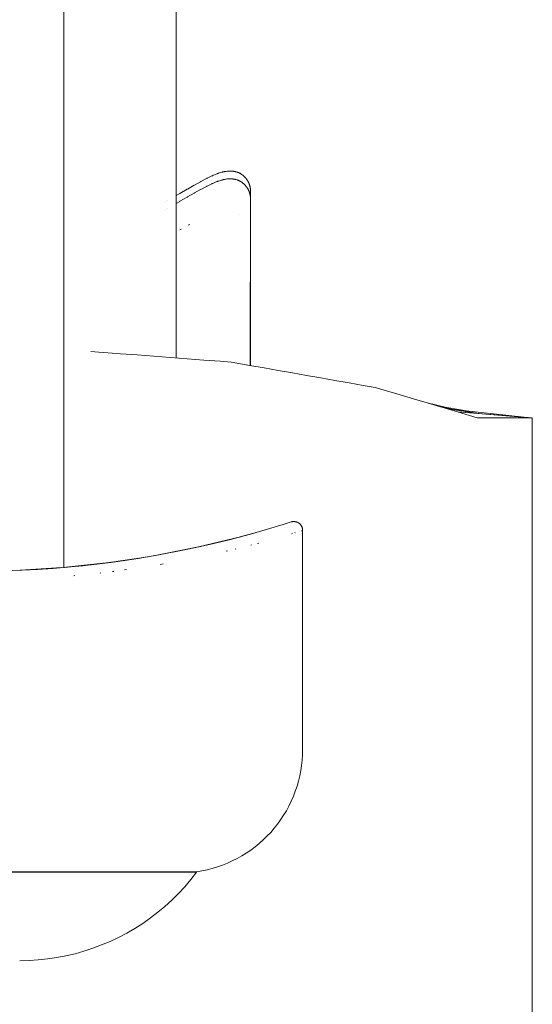
# Model space of a CAD drawing. Units: millimetres. Extents: x -3858 to 3858, y -4402 to 4410.
# Drawn here: x -1481 to -1452, y 1914 to 1970 of the extents above; entities that cross this region are included whole.
import ezdxf

# ---------------------------------------------------------------- set-up
doc = ezdxf.new("R2010")
doc.units = ezdxf.units.MM
for name, color, linetype, lineweight in [('EF-Climber-Component-Barriers', 7, 'Continuous', 5), ('EF-Climber-Component-Flanges', 7, 'Continuous', 5), ('None', 7, 'Continuous', 5), ('Working-None', 7, 'Continuous', 5)]:
    doc.layers.add(name, color=color, linetype=linetype, lineweight=lineweight)

# ---------------------------------------------------------------- blocks, each defined once
blk = doc.blocks.new('Group')
at = {"layer": 'EF-Climber-Component-Barriers', "color": 7, "linetype": 'Continuous', "lineweight": 5, "transparency": 33554687}
for p, q in [((-1433.141, 2021.36), (-1432.674, 2021.324)), ((-1432.674, 2021.324), (-1432.403, 2021.304)), ((-1432.403, 2021.304), (-1431.462, 2021.231)), ((-1431.462, 2021.231), (-1430.519, 2021.159)), ((-1430.519, 2021.159), (-1429.576, 2021.087)), ((-1429.576, 2021.087), (-1428.633, 2021.015)), ((-1428.633, 2021.015), (-1427.692, 2020.943)), ((-1427.692, 2020.943), (-1426.753, 2020.871)), ((-1426.753, 2020.871), (-1425.818, 2020.799)), ((-1425.818, 2020.799), (-1425.204, 2020.752)), ((-1425.204, 2020.752), (-1424.139, 2020.565)), ((-1424.139, 2020.565), (-1423.341, 2020.425)), ((-1423.341, 2020.425), (-1422.541, 2020.284)), ((-1422.541, 2020.284), (-1421.739, 2020.143)), ((-1421.739, 2020.143), (-1420.936, 2020.002)), ((-1420.936, 2020.002), (-1420.134, 2019.861)), ((-1420.134, 2019.861), (-1419.333, 2019.72)), ((-1419.333, 2019.72), (-1418.533, 2019.58)), ((-1418.533, 2019.58), (-1417.737, 2019.44)), ((-1417.737, 2019.44), (-1417.063, 2019.321)), ((-1417.063, 2019.321), (-1416.409, 2019.127)), ((-1416.409, 2019.127), (-1415.838, 2018.958)), ((-1415.838, 2018.958), (-1415.266, 2018.788)), ((-1415.266, 2018.788), (-1414.692, 2018.618)), ((-1414.692, 2018.618), (-1414.117, 2018.447)), ((-1414.117, 2018.447), (-1412.94, 2018.175)), ((-1413.543, 2018.276), (-1414.117, 2018.447)), ((-1414.117, 2018.447), (-1413.543, 2018.276)), ((-1413.543, 2018.276), (-1411.797, 2017.982)), ((-1412.968, 2018.106), (-1413.543, 2018.276)), ((-1412.572, 2018.064), (-1413.543, 2018.276)), ((-1413.543, 2018.276), (-1412.968, 2018.106)), ((-1412.968, 2018.106), (-1412.395, 2017.936)), ((-1411.169, 2017.841), (-1412.968, 2018.106)), ((-1408.636, 2017.646), (-1412.968, 2018.106)), ((-1412.968, 2018.106), (-1412.395, 2017.936)), ((-1412.395, 2017.936), (-1408.299, 2017.61)), ((-1412.395, 2017.936), (-1408.172, 2017.61)), ((-1411.298, 2017.61), (-1412.395, 2017.936)), ((-1412.395, 2017.936), (-1411.298, 2017.61)), ((-1411.298, 2017.61), (-1408.172, 2017.61)), ((-1408.172, 2017.61), (-1408.175, 2015.198)), ((-1408.175, 2015.198), (-1408.171, 1960.345))]:
    blk.add_line(p, q, dxfattribs=at)
at = {"layer": 'EF-Climber-Component-Flanges', "color": 7, "linetype": 'Continuous', "lineweight": 5, "transparency": 33554687}
for p, q in [((-1428.309, 2020.99), (-1428.301, 2061.626)), ((-1428.303, 2052.395), (-1428.302, 2020.99)), ((-1428.308, 2020.99), (-1428.307, 2032.418))]:
    blk.add_line(p, q, dxfattribs=at)
at = {"layer": 'None', "color": 7, "linetype": 'Continuous', "lineweight": 5, "transparency": 33554687}
for p, q in [((-1434.658, 2061.626), (-1434.657, 2009.142)), ((-1425.729, 2031.493), (-1425.713, 2031.498)), ((-1425.713, 2031.498), (-1425.696, 2031.503)), ((-1425.696, 2031.503), (-1425.679, 2031.508)), ((-1425.679, 2031.508), (-1425.661, 2031.512)), ((-1425.661, 2031.512), (-1425.644, 2031.516)), ((-1425.644, 2031.516), (-1425.627, 2031.52)), ((-1425.627, 2031.52), (-1425.61, 2031.523)), ((-1425.61, 2031.523), (-1425.592, 2031.526)), ((-1425.592, 2031.526), (-1425.575, 2031.529)), ((-1425.575, 2031.529), (-1425.486, 2031.542)), ((-1425.422, 2031.553), (-1425.522, 2031.535)), ((-1425.522, 2031.535), (-1425.485, 2031.541)), ((-1425.351, 2031.559), (-1425.422, 2031.553)), ((-1425.333, 2031.56), (-1425.351, 2031.559)), ((-1425.315, 2031.561), (-1425.333, 2031.56)), ((-1425.298, 2031.562), (-1425.315, 2031.561)), ((-1425.28, 2031.562), (-1425.298, 2031.562)), ((-1425.244, 2031.562), (-1425.28, 2031.562)), ((-1425.208, 2031.561), (-1425.244, 2031.562)), ((-1425.148, 2031.556), (-1425.208, 2031.561)), ((-1425.112, 2031.553), (-1425.148, 2031.556)), ((-1425.095, 2031.552), (-1425.112, 2031.553)), ((-1425.077, 2031.549), (-1425.095, 2031.552)), ((-1425.059, 2031.547), (-1425.077, 2031.549)), ((-1425.042, 2031.544), (-1425.059, 2031.547)), ((-1425.024, 2031.541), (-1425.042, 2031.544)), ((-1425.007, 2031.538), (-1425.024, 2031.541)), ((-1424.989, 2031.534), (-1425.007, 2031.538)), ((-1424.972, 2031.53), (-1424.989, 2031.534)), ((-1424.954, 2031.525), (-1424.972, 2031.53)), ((-1424.937, 2031.52), (-1424.954, 2031.525)), ((-1424.92, 2031.515), (-1424.937, 2031.52)), ((-1424.871, 2031.5), (-1424.92, 2031.515)), ((-1424.854, 2031.495), (-1424.871, 2031.5)), ((-1424.837, 2031.489), (-1424.854, 2031.495)), ((-1427.276, 2030.765), (-1426.929, 2030.959)), ((-1426.929, 2030.959), (-1426.915, 2030.966)), ((-1426.915, 2030.966), (-1426.604, 2031.131)), ((-1426.604, 2031.131), (-1426.589, 2031.139)), ((-1426.589, 2031.139), (-1426.575, 2031.146)), ((-1426.575, 2031.146), (-1426.56, 2031.153)), ((-1426.56, 2031.153), (-1426.286, 2031.285)), ((-1426.286, 2031.285), (-1426.271, 2031.292)), ((-1426.271, 2031.292), (-1426.255, 2031.299)), ((-1426.255, 2031.299), (-1426.24, 2031.306)), ((-1426.24, 2031.306), (-1426.005, 2031.403)), ((-1426.24, 2030.865), (-1426.005, 2030.963)), ((-1426.005, 2031.403), (-1425.989, 2031.409)), ((-1426.005, 2030.963), (-1425.989, 2030.969)), ((-1425.989, 2031.409), (-1425.973, 2031.415)), ((-1425.989, 2030.969), (-1425.973, 2030.975)), ((-1425.973, 2031.415), (-1425.957, 2031.421)), ((-1425.973, 2030.975), (-1425.957, 2030.981)), ((-1425.957, 2031.421), (-1425.94, 2031.427)), ((-1425.957, 2030.981), (-1425.94, 2030.987)), ((-1425.94, 2031.427), (-1425.924, 2031.432)), ((-1425.94, 2030.987), (-1425.924, 2030.992)), ((-1425.924, 2031.432), (-1425.729, 2031.493)), ((-1425.924, 2030.992), (-1425.729, 2031.053)), ((-1425.729, 2031.053), (-1425.713, 2031.058)), ((-1425.713, 2031.058), (-1425.696, 2031.063)), ((-1425.696, 2031.063), (-1425.679, 2031.068)), ((-1425.679, 2031.068), (-1425.661, 2031.072)), ((-1425.661, 2031.072), (-1425.644, 2031.076)), ((-1425.644, 2031.076), (-1425.627, 2031.079)), ((-1425.627, 2031.079), (-1425.61, 2031.083)), ((-1425.61, 2031.083), (-1425.592, 2031.086)), ((-1425.592, 2031.086), (-1425.575, 2031.089)), ((-1425.575, 2031.089), (-1425.486, 2031.102)), ((-1425.422, 2031.113), (-1425.522, 2031.095)), ((-1425.522, 2031.095), (-1425.485, 2031.1)), ((-1425.351, 2031.119), (-1425.422, 2031.113)), ((-1425.333, 2031.12), (-1425.351, 2031.119)), ((-1425.315, 2031.121), (-1425.333, 2031.12)), ((-1425.298, 2031.122), (-1425.315, 2031.121)), ((-1425.28, 2031.122), (-1425.298, 2031.122)), ((-1425.244, 2031.122), (-1425.28, 2031.122)), ((-1425.208, 2031.12), (-1425.244, 2031.122)), ((-1425.148, 2031.116), (-1425.208, 2031.12)), ((-1425.112, 2031.113), (-1425.148, 2031.116)), ((-1425.095, 2031.111), (-1425.112, 2031.113)), ((-1425.077, 2031.109), (-1425.095, 2031.111)), ((-1425.059, 2031.107), (-1425.077, 2031.109)), ((-1425.042, 2031.104), (-1425.059, 2031.107)), ((-1425.024, 2031.101), (-1425.042, 2031.104)), ((-1425.007, 2031.097), (-1425.024, 2031.101)), ((-1424.989, 2031.094), (-1425.007, 2031.097)), ((-1424.972, 2031.089), (-1424.989, 2031.094)), ((-1424.954, 2031.085), (-1424.972, 2031.089)), ((-1424.937, 2031.08), (-1424.954, 2031.085)), ((-1424.92, 2031.075), (-1424.937, 2031.08)), ((-1424.871, 2031.06), (-1424.92, 2031.075)), ((-1424.854, 2031.055), (-1424.871, 2031.06)), ((-1424.837, 2031.049), (-1424.854, 2031.055)), ((-1424.82, 2031.483), (-1424.837, 2031.489)), ((-1424.82, 2031.043), (-1424.837, 2031.049)), ((-1424.804, 2031.477), (-1424.82, 2031.483)), ((-1424.804, 2031.036), (-1424.82, 2031.043)), ((-1424.787, 2031.47), (-1424.804, 2031.477)), ((-1424.787, 2031.03), (-1424.804, 2031.036)), ((-1424.771, 2031.463), (-1424.787, 2031.47)), ((-1424.771, 2031.023), (-1424.787, 2031.03)), ((-1424.754, 2031.456), (-1424.771, 2031.463)), ((-1424.754, 2031.015), (-1424.771, 2031.023)), ((-1424.738, 2031.448), (-1424.754, 2031.456)), ((-1424.738, 2031.008), (-1424.754, 2031.015)), ((-1424.722, 2031.44), (-1424.738, 2031.448)), ((-1424.722, 2031), (-1424.738, 2031.008)), ((-1424.706, 2031.432), (-1424.722, 2031.44)), ((-1424.706, 2030.991), (-1424.722, 2031)), ((-1424.69, 2031.423), (-1424.706, 2031.432)), ((-1424.69, 2030.983), (-1424.706, 2030.991)), ((-1424.675, 2031.414), (-1424.69, 2031.423)), ((-1424.675, 2030.974), (-1424.69, 2030.983)), ((-1424.66, 2031.405), (-1424.675, 2031.414)), ((-1424.66, 2030.965), (-1424.675, 2030.974)), ((-1424.644, 2031.395), (-1424.66, 2031.405)), ((-1424.644, 2030.955), (-1424.66, 2030.965)), ((-1424.629, 2031.386), (-1424.644, 2031.395)), ((-1424.629, 2030.945), (-1424.644, 2030.955)), ((-1424.615, 2031.375), (-1424.629, 2031.386)), ((-1424.615, 2030.935), (-1424.629, 2030.945)), ((-1424.6, 2031.365), (-1424.615, 2031.375)), ((-1424.563, 2031.339), (-1424.6, 2031.365)), ((-1424.549, 2031.328), (-1424.563, 2031.339)), ((-1424.535, 2031.318), (-1424.549, 2031.328)), ((-1424.521, 2031.306), (-1424.535, 2031.318)), ((-1424.507, 2031.295), (-1424.521, 2031.306)), ((-1424.493, 2031.283), (-1424.507, 2031.295)), ((-1424.48, 2031.272), (-1424.493, 2031.283)), ((-1424.467, 2031.26), (-1424.48, 2031.272)), ((-1424.454, 2031.247), (-1424.467, 2031.26)), ((-1424.441, 2031.235), (-1424.454, 2031.247)), ((-1424.429, 2031.222), (-1424.441, 2031.235)), ((-1424.416, 2031.209), (-1424.429, 2031.222)), ((-1424.404, 2031.196), (-1424.416, 2031.209)), ((-1424.392, 2031.182), (-1424.404, 2031.196)), ((-1424.381, 2031.169), (-1424.392, 2031.182)), ((-1424.369, 2031.155), (-1424.381, 2031.169)), ((-1424.358, 2031.141), (-1424.369, 2031.155)), ((-1424.347, 2031.127), (-1424.358, 2031.141)), ((-1424.337, 2031.112), (-1424.347, 2031.127)), ((-1424.326, 2031.098), (-1424.337, 2031.112)), ((-1424.316, 2031.083), (-1424.326, 2031.098)), ((-1424.292, 2031.046), (-1424.316, 2031.083)), ((-1424.282, 2031.031), (-1424.292, 2031.046)), ((-1424.272, 2031.016), (-1424.282, 2031.031)), ((-1424.263, 2031.001), (-1424.272, 2031.016)), ((-1424.254, 2030.986), (-1424.263, 2031.001)), ((-1424.245, 2030.97), (-1424.254, 2030.986)), ((-1424.237, 2030.955), (-1424.245, 2030.97)), ((-1424.228, 2030.939), (-1424.237, 2030.955)), ((-1424.22, 2030.923), (-1424.228, 2030.939)), ((-1428.097, 2030.291), (-1427.684, 2030.531)), ((-1427.684, 2030.531), (-1427.671, 2030.539)), ((-1427.671, 2030.539), (-1427.29, 2030.757)), ((-1427.29, 2030.757), (-1427.276, 2030.765)), ((-1427.276, 2030.325), (-1426.929, 2030.518)), ((-1426.929, 2030.518), (-1426.915, 2030.526)), ((-1426.915, 2030.526), (-1426.604, 2030.691)), ((-1426.604, 2030.691), (-1426.589, 2030.698)), ((-1426.589, 2030.698), (-1426.575, 2030.706)), ((-1426.575, 2030.706), (-1426.56, 2030.713)), ((-1426.56, 2030.713), (-1426.286, 2030.845)), ((-1426.286, 2030.845), (-1426.271, 2030.852)), ((-1426.271, 2030.852), (-1426.255, 2030.859)), ((-1426.255, 2030.859), (-1426.24, 2030.865)), ((-1424.6, 2030.925), (-1424.615, 2030.935)), ((-1424.563, 2030.899), (-1424.6, 2030.925)), ((-1424.549, 2030.888), (-1424.563, 2030.899)), ((-1424.535, 2030.877), (-1424.549, 2030.888)), ((-1424.521, 2030.866), (-1424.535, 2030.877)), ((-1424.507, 2030.855), (-1424.521, 2030.866)), ((-1424.493, 2030.843), (-1424.507, 2030.855)), ((-1424.48, 2030.831), (-1424.493, 2030.843)), ((-1424.467, 2030.819), (-1424.48, 2030.831)), ((-1424.454, 2030.807), (-1424.467, 2030.819)), ((-1424.441, 2030.794), (-1424.454, 2030.807)), ((-1424.429, 2030.782), (-1424.441, 2030.794)), ((-1424.416, 2030.769), (-1424.429, 2030.782)), ((-1424.404, 2030.755), (-1424.416, 2030.769)), ((-1424.392, 2030.742), (-1424.404, 2030.755)), ((-1424.381, 2030.728), (-1424.392, 2030.742)), ((-1424.369, 2030.715), (-1424.381, 2030.728)), ((-1424.358, 2030.701), (-1424.369, 2030.715)), ((-1424.347, 2030.686), (-1424.358, 2030.701)), ((-1424.337, 2030.672), (-1424.347, 2030.686)), ((-1424.326, 2030.657), (-1424.337, 2030.672)), ((-1424.316, 2030.643), (-1424.326, 2030.657)), ((-1424.292, 2030.606), (-1424.316, 2030.643)), ((-1424.282, 2030.591), (-1424.292, 2030.606)), ((-1424.272, 2030.576), (-1424.282, 2030.591)), ((-1424.263, 2030.561), (-1424.272, 2030.576)), ((-1424.254, 2030.546), (-1424.263, 2030.561)), ((-1424.245, 2030.53), (-1424.254, 2030.546)), ((-1424.237, 2030.514), (-1424.245, 2030.53)), ((-1424.228, 2030.499), (-1424.237, 2030.514)), ((-1424.22, 2030.483), (-1424.228, 2030.499)), ((-1424.212, 2030.907), (-1424.22, 2030.923)), ((-1424.212, 2030.467), (-1424.22, 2030.483)), ((-1424.205, 2030.89), (-1424.212, 2030.907)), ((-1424.205, 2030.45), (-1424.212, 2030.467)), ((-1424.198, 2030.874), (-1424.205, 2030.89)), ((-1424.198, 2030.434), (-1424.205, 2030.45)), ((-1424.191, 2030.858), (-1424.198, 2030.874)), ((-1424.191, 2030.417), (-1424.198, 2030.434)), ((-1424.184, 2030.841), (-1424.191, 2030.858)), ((-1424.184, 2030.401), (-1424.191, 2030.417)), ((-1424.178, 2030.824), (-1424.184, 2030.841)), ((-1424.178, 2030.384), (-1424.184, 2030.401)), ((-1424.172, 2030.808), (-1424.178, 2030.824)), ((-1424.172, 2030.367), (-1424.178, 2030.384)), ((-1424.166, 2030.791), (-1424.172, 2030.808)), ((-1424.161, 2030.774), (-1424.166, 2030.791)), ((-1424.156, 2030.757), (-1424.161, 2030.774)), ((-1424.151, 2030.739), (-1424.156, 2030.757)), ((-1424.139, 2030.694), (-1424.151, 2030.739)), ((-1424.134, 2030.677), (-1424.139, 2030.694)), ((-1424.13, 2030.66), (-1424.134, 2030.677)), ((-1424.126, 2030.642), (-1424.13, 2030.66)), ((-1424.123, 2030.625), (-1424.126, 2030.642)), ((-1424.12, 2030.607), (-1424.123, 2030.625)), ((-1424.117, 2030.59), (-1424.12, 2030.607)), ((-1424.114, 2030.572), (-1424.117, 2030.59)), ((-1424.112, 2030.555), (-1424.114, 2030.572)), ((-1424.11, 2030.537), (-1424.112, 2030.555)), ((-1424.108, 2030.519), (-1424.11, 2030.537)), ((-1424.107, 2030.501), (-1424.108, 2030.519)), ((-1424.106, 2030.484), (-1424.107, 2030.501)), ((-1424.105, 2030.466), (-1424.106, 2030.484)), ((-1424.105, 2030.441), (-1424.105, 2030.466)), ((-1424.105, 2030.024), (-1424.105, 2030.441)), ((-1424.105, 2030.412), (-1424.105, 2030.436)), ((-1428.812, 2029.875), (-1428.812, 2029.876)), ((-1428.307, 2030.169), (-1428.307, 2030.169)), ((-1428.303, 2030.171), (-1428.109, 2030.284)), ((-1428.303, 2029.731), (-1428.109, 2029.844)), ((-1428.109, 2030.284), (-1428.097, 2030.291)), ((-1428.109, 2029.844), (-1428.097, 2029.851)), ((-1428.097, 2029.851), (-1427.684, 2030.091)), ((-1427.684, 2030.091), (-1427.671, 2030.099)), ((-1427.671, 2030.099), (-1427.29, 2030.317)), ((-1427.29, 2030.317), (-1427.276, 2030.325)), ((-1424.166, 2030.35), (-1424.172, 2030.367)), ((-1424.161, 2030.333), (-1424.166, 2030.35)), ((-1424.156, 2030.316), (-1424.161, 2030.333)), ((-1424.151, 2030.299), (-1424.156, 2030.316)), ((-1424.139, 2030.254), (-1424.151, 2030.299)), ((-1424.134, 2030.237), (-1424.139, 2030.254)), ((-1424.13, 2030.219), (-1424.134, 2030.237)), ((-1424.126, 2030.202), (-1424.13, 2030.219)), ((-1424.123, 2030.185), (-1424.126, 2030.202)), ((-1424.12, 2030.167), (-1424.123, 2030.185)), ((-1424.117, 2030.15), (-1424.12, 2030.167)), ((-1424.12, 2020.562), (-1424.105, 2030.001)), ((-1424.114, 2030.132), (-1424.117, 2030.15)), ((-1424.112, 2030.114), (-1424.114, 2030.132)), ((-1424.11, 2030.097), (-1424.112, 2030.114)), ((-1424.108, 2030.079), (-1424.11, 2030.097)), ((-1424.107, 2030.061), (-1424.108, 2030.079)), ((-1424.106, 2030.044), (-1424.107, 2030.061)), ((-1424.105, 2030.026), (-1424.106, 2030.044)), ((-1424.105, 2030.3), (-1424.105, 2030.001)), ((-1424.105, 2030.001), (-1424.105, 2030.026)), ((-1424.105, 2029.972), (-1424.105, 2029.996)), ((-1424.105, 2029.876), (-1424.105, 2029.24)), ((-1424.105, 2029.86), (-1424.104, 2020.559)), ((-1428.907, 2029.82), (-1428.907, 2029.821)), ((-1428.907, 2029.38), (-1428.907, 2029.38)), ((-1428.811, 2029.436), (-1428.811, 2029.436)), ((-1428.307, 2029.728), (-1428.307, 2029.729)), ((-1424.123, 2029.423), (-1424.122, 2029.422)), ((-1424.12, 2029.406), (-1424.119, 2029.405)), ((-1424.107, 2029.3), (-1424.107, 2029.299)), ((-1424.754, 2029.126), (-1424.754, 2029.126)), ((-1424.105, 2029.246), (-1424.105, 2029.239)), ((-1424.105, 2029.239), (-1424.105, 2029.127)), ((-1424.105, 2029.144), (-1424.105, 2028.112)), ((-1428.099, 2028.242), (-1428.036, 2028.276)), ((-1427.619, 2028.502), (-1427.553, 2028.538)), ((-1424.123, 2028.297), (-1424.123, 2028.296)), ((-1424.109, 2028.194), (-1424.108, 2028.19)), ((-1424.105, 2028.116), (-1424.105, 2028.112)), ((-1424.105, 2028.112), (-1424.105, 2028.042)), ((-1424.105, 2028.059), (-1424.104, 2020.559)), ((-1424.11, 2011.029), (-1422.251, 2011.574)), ((-1422.251, 2011.574), (-1422.154, 2011.605)), ((-1422.208, 2011.588), (-1421.81, 2011.714)), ((-1422.154, 2011.605), (-1422.208, 2011.588)), ((-1421.81, 2011.714), (-1421.796, 2011.718)), ((-1421.796, 2011.718), (-1421.781, 2011.722)), ((-1421.781, 2011.722), (-1421.767, 2011.725)), ((-1421.767, 2011.725), (-1421.752, 2011.728)), ((-1421.752, 2011.728), (-1421.738, 2011.731)), ((-1421.738, 2011.731), (-1421.723, 2011.733)), ((-1421.723, 2011.733), (-1421.709, 2011.734)), ((-1421.709, 2011.734), (-1421.694, 2011.736)), ((-1421.694, 2011.736), (-1421.679, 2011.736)), ((-1421.679, 2011.736), (-1421.664, 2011.737)), ((-1421.664, 2011.737), (-1421.657, 2011.737)), ((-1421.657, 2011.737), (-1421.65, 2011.737)), ((-1421.65, 2011.737), (-1421.642, 2011.736)), ((-1421.642, 2011.736), (-1421.635, 2011.736)), ((-1421.635, 2011.736), (-1421.627, 2011.736)), ((-1421.627, 2011.736), (-1421.62, 2011.735)), ((-1421.62, 2011.735), (-1421.613, 2011.735)), ((-1421.613, 2011.735), (-1421.605, 2011.734)), ((-1421.605, 2011.734), (-1421.591, 2011.732)), ((-1421.591, 2011.732), (-1421.576, 2011.73)), ((-1421.576, 2011.73), (-1421.561, 2011.727)), ((-1421.561, 2011.727), (-1421.547, 2011.724)), ((-1421.547, 2011.724), (-1421.533, 2011.721)), ((-1421.533, 2011.721), (-1421.518, 2011.717)), ((-1421.518, 2011.717), (-1421.504, 2011.713)), ((-1421.504, 2011.713), (-1421.49, 2011.708)), ((-1421.49, 2011.708), (-1421.476, 2011.703)), ((-1421.476, 2011.703), (-1421.469, 2011.7)), ((-1421.469, 2011.7), (-1421.463, 2011.698)), ((-1421.463, 2011.698), (-1421.456, 2011.695)), ((-1421.456, 2011.695), (-1421.449, 2011.692)), ((-1421.449, 2011.692), (-1421.442, 2011.689)), ((-1421.442, 2011.689), (-1421.436, 2011.685)), ((-1421.436, 2011.685), (-1421.429, 2011.682)), ((-1421.429, 2011.682), (-1421.422, 2011.679)), ((-1421.422, 2011.679), (-1421.416, 2011.675)), ((-1421.416, 2011.675), (-1421.409, 2011.672)), ((-1421.409, 2011.672), (-1421.403, 2011.668)), ((-1421.403, 2011.668), (-1421.397, 2011.664)), ((-1421.397, 2011.664), (-1421.39, 2011.66)), ((-1421.39, 2011.66), (-1421.384, 2011.656)), ((-1421.384, 2011.656), (-1421.378, 2011.652)), ((-1421.378, 2011.652), (-1421.372, 2011.648)), ((-1421.372, 2011.648), (-1421.366, 2011.644)), ((-1421.366, 2011.644), (-1421.36, 2011.64)), ((-1421.36, 2011.64), (-1421.354, 2011.635)), ((-1421.354, 2011.635), (-1421.348, 2011.631)), ((-1421.348, 2011.631), (-1421.337, 2011.621)), ((-1421.337, 2011.621), (-1421.326, 2011.612)), ((-1421.326, 2011.612), (-1421.315, 2011.601)), ((-1421.315, 2011.601), (-1421.304, 2011.591)), ((-1421.304, 2011.591), (-1421.294, 2011.58)), ((-1421.294, 2011.58), (-1421.284, 2011.57)), ((-1421.284, 2011.57), (-1421.274, 2011.558)), ((-1421.274, 2011.558), (-1421.265, 2011.547)), ((-1421.265, 2011.547), (-1421.256, 2011.535)), ((-1421.256, 2011.535), (-1421.248, 2011.523)), ((-1421.248, 2011.523), (-1421.239, 2011.511)), ((-1421.239, 2011.511), (-1421.232, 2011.498)), ((-1421.232, 2011.498), (-1421.224, 2011.485)), ((-1421.224, 2011.485), (-1421.217, 2011.472)), ((-1421.217, 2011.472), (-1421.21, 2011.459)), ((-1421.21, 2011.459), (-1421.204, 2011.446)), ((-1421.204, 2011.446), (-1421.198, 2011.432)), ((-1424.813, 2010.839), (-1424.346, 2010.964)), ((-1424.693, 2010.872), (-1424.61, 2010.894)), ((-1424.679, 2010.875), (-1424.11, 2011.029)), ((-1424.551, 2010.908), (-1424.346, 2010.964)), ((-1424.36, 2010.96), (-1424.359, 2010.96)), ((-1424.346, 2010.964), (-1423.914, 2011.082)), ((-1424.346, 2010.964), (-1424.333, 2010.967)), ((-1424.169, 2011.012), (-1423.914, 2011.082)), ((-1423.914, 2011.082), (-1423.52, 2011.194)), ((-1423.914, 2011.082), (-1423.906, 2011.084)), ((-1423.52, 2011.194), (-1423.814, 2011.11)), ((-1423.262, 2011.269), (-1423.256, 2011.271)), ((-1421.735, 2011.061), (-1421.791, 2011.044)), ((-1421.791, 2011.044), (-1421.735, 2011.061)), ((-1421.575, 2011.109), (-1421.597, 2011.102)), ((-1421.597, 2011.102), (-1421.575, 2011.109)), ((-1421.316, 2011.188), (-1421.322, 2011.186)), ((-1421.322, 2011.186), (-1421.316, 2011.188)), ((-1421.23, 2011.215), (-1421.239, 2011.212)), ((-1421.239, 2011.212), (-1421.23, 2011.215)), ((-1421.198, 2011.432), (-1421.192, 2011.419)), ((-1421.192, 2011.419), (-1421.187, 2011.405)), ((-1421.187, 2011.405), (-1421.182, 2011.391)), ((-1421.182, 2011.391), (-1421.178, 2011.377)), ((-1421.178, 2011.377), (-1421.174, 2011.363)), ((-1421.174, 2011.363), (-1421.17, 2011.348)), ((-1421.17, 2011.348), (-1421.167, 2011.334)), ((-1421.167, 2011.334), (-1421.164, 2011.319)), ((-1421.164, 2011.319), (-1421.162, 2011.305)), ((-1421.162, 2011.305), (-1421.16, 2011.29)), ((-1421.16, 2011.29), (-1421.159, 2011.275)), ((-1421.159, 2011.275), (-1421.158, 2011.261)), ((-1421.158, 2011.261), (-1421.158, 2011.246)), ((-1421.158, 2011.246), (-1421.157, 2011.238)), ((-1421.157, 2011.238), (-1421.157, 1998.855)), ((-1427.05, 2010.301), (-1424.679, 2010.875)), ((-1427.025, 2010.306), (-1426.423, 2010.442)), ((-1426.851, 2010.345), (-1426.423, 2010.442)), ((-1426.423, 2010.442), (-1425.853, 2010.577)), ((-1426.423, 2010.442), (-1426.416, 2010.444)), ((-1426.363, 2010.456), (-1426.359, 2010.457)), ((-1426.344, 2010.461), (-1425.853, 2010.577)), ((-1425.853, 2010.577), (-1425.316, 2010.71)), ((-1425.853, 2010.577), (-1425.82, 2010.586)), ((-1425.398, 2010.69), (-1425.316, 2010.71)), ((-1425.316, 2010.71), (-1424.813, 2010.839)), ((-1425.316, 2010.71), (-1425.293, 2010.716)), ((-1424.961, 2010.801), (-1424.813, 2010.839)), ((-1424.813, 2010.839), (-1424.796, 2010.844)), ((-1424.731, 2010.861), (-1424.671, 2010.877)), ((-1424.671, 2010.877), (-1424.659, 2010.88)), ((-1424.057, 2010.412), (-1424.096, 2010.402)), ((-1424.096, 2010.402), (-1424.057, 2010.412)), ((-1423.639, 2010.521), (-1423.717, 2010.501)), ((-1423.717, 2010.501), (-1423.639, 2010.521)), ((-1430.748, 2009.611), (-1429.616, 2009.797)), ((-1430.457, 2009.655), (-1429.72, 2009.778)), ((-1429.72, 2009.778), (-1430.339, 2009.674)), ((-1429.616, 2009.797), (-1429.384, 2009.837)), ((-1429.615, 2009.796), (-1429.006, 2009.905)), ((-1429.608, 2009.798), (-1429.615, 2009.796)), ((-1429.571, 2009.805), (-1429.183, 2009.874)), ((-1429.285, 2009.855), (-1429.188, 2009.873)), ((-1429.214, 2009.868), (-1427.137, 2010.282)), ((-1429.098, 2009.888), (-1429.006, 2009.905)), ((-1429.006, 2009.905), (-1428.318, 2010.036)), ((-1429.006, 2009.905), (-1428.984, 2009.909)), ((-1428.789, 2009.946), (-1428.78, 2009.948)), ((-1428.473, 2010.006), (-1428.318, 2010.036)), ((-1428.318, 2010.036), (-1427.657, 2010.17)), ((-1428.318, 2010.036), (-1428.302, 2010.039)), ((-1427.853, 2010.13), (-1427.657, 2010.17)), ((-1427.657, 2010.17), (-1427.025, 2010.306)), ((-1427.657, 2010.17), (-1427.645, 2010.173)), ((-1427.137, 2010.282), (-1427.037, 2010.304)), ((-1427.048, 2010.301), (-1427.042, 2010.302)), ((-1427.048, 2010.301), (-1427.042, 2010.302)), ((-1427.037, 2010.304), (-1426.92, 2010.33)), ((-1427.025, 2010.306), (-1427.015, 2010.308)), ((-1425.413, 2010.076), (-1425.487, 2010.059)), ((-1425.487, 2010.059), (-1425.413, 2010.076)), ((-1424.936, 2010.191), (-1424.982, 2010.18)), ((-1424.982, 2010.18), (-1424.936, 2010.191)), ((-1434.551, 2009.151), (-1432.108, 2009.418)), ((-1434.551, 2009.151), (-1432.108, 2009.417)), ((-1434.446, 2009.16), (-1433.612, 2009.24)), ((-1434.115, 2009.191), (-1433.612, 2009.24)), ((-1433.696, 2009.231), (-1433.7, 2009.231)), ((-1433.7, 2009.231), (-1433.696, 2009.231)), ((-1433.649, 2009.236), (-1433.648, 2009.236)), ((-1433.612, 2009.24), (-1432.796, 2009.33)), ((-1433.612, 2009.24), (-1433.596, 2009.241)), ((-1432.796, 2009.33), (-1431.997, 2009.43)), ((-1432.796, 2009.33), (-1432.784, 2009.332)), ((-1432.124, 2009.414), (-1431.997, 2009.43)), ((-1432.108, 2009.417), (-1430.555, 2009.643)), ((-1432.108, 2009.417), (-1431.864, 2009.449)), ((-1432.108, 2009.418), (-1432.054, 2009.425)), ((-1431.997, 2009.43), (-1431.216, 2009.539)), ((-1431.997, 2009.43), (-1431.988, 2009.432)), ((-1431.864, 2009.449), (-1431.876, 2009.448)), ((-1431.414, 2009.512), (-1431.224, 2009.539)), ((-1431.399, 2009.513), (-1431.216, 2009.539)), ((-1431.224, 2009.539), (-1431.09, 2009.558)), ((-1431.216, 2009.539), (-1430.457, 2009.655)), ((-1431.216, 2009.539), (-1431.209, 2009.54)), ((-1430.762, 2009.608), (-1430.457, 2009.655)), ((-1430.69, 2009.62), (-1430.465, 2009.655)), ((-1430.643, 2009.627), (-1430.458, 2009.657)), ((-1430.465, 2009.655), (-1430.385, 2009.667)), ((-1430.457, 2009.655), (-1430.451, 2009.656)), ((-1429.912, 2009.746), (-1429.893, 2009.75)), ((-1429.806, 2009.764), (-1429.796, 2009.765)), ((-1429.049, 2009.338), (-1429.213, 2009.309)), ((-1429.213, 2009.309), (-1429.049, 2009.338)), ((-1437.896, 2008.954), (-1437.021, 2008.987)), ((-1437.154, 2008.985), (-1437.153, 2008.985)), ((-1437.122, 2008.983), (-1434.78, 2009.132)), ((-1437.092, 2008.984), (-1437.021, 2008.987)), ((-1437.021, 2008.987), (-1436.152, 2009.033)), ((-1437.021, 2008.987), (-1437.014, 2008.988)), ((-1436.254, 2009.027), (-1436.152, 2009.033)), ((-1436.152, 2009.033), (-1435.293, 2009.091)), ((-1436.152, 2009.033), (-1436.147, 2009.033)), ((-1435.971, 2009.057), (-1435.971, 2009.057)), ((-1435.69, 2009.075), (-1435.69, 2009.075)), ((-1435.426, 2009.081), (-1435.293, 2009.091)), ((-1435.293, 2009.091), (-1434.446, 2009.16)), ((-1435.293, 2009.091), (-1435.289, 2009.091)), ((-1435.128, 2009.112), (-1435.127, 2009.112)), ((-1435.126, 2009.112), (-1435.125, 2009.112)), ((-1434.959, 2009.123), (-1434.959, 2009.123)), ((-1434.7, 2009.14), (-1434.7, 2009.14)), ((-1434.677, 2009.141), (-1434.676, 2009.141)), ((-1434.662, 2009.142), (-1434.662, 2009.142)), ((-1434.66, 2009.142), (-1434.617, 2009.146)), ((-1434.657, 2009.142), (-1434.649, 2009.143)), ((-1434.652, 2009.142), (-1434.446, 2009.16)), ((-1434.617, 2009.146), (-1434.45, 2009.16)), ((-1434.461, 2009.158), (-1434.459, 2009.158)), ((-1434.45, 2009.16), (-1434.37, 2009.167)), ((-1434.446, 2009.16), (-1434.442, 2009.16)), ((-1434.038, 2008.681), (-1434.095, 2008.676)), ((-1434.095, 2008.676), (-1434.038, 2008.681)), ((-1433.873, 2009.213), (-1433.88, 2009.213)), ((-1433.88, 2009.213), (-1433.873, 2009.213)), ((-1432.578, 2008.831), (-1432.616, 2008.826)), ((-1432.616, 2008.826), (-1432.578, 2008.831)), ((-1431.84, 2008.92), (-1431.918, 2008.91)), ((-1431.918, 2008.91), (-1431.84, 2008.92)), ((-1431.116, 2009.016), (-1431.227, 2009)), ((-1431.227, 2009), (-1431.116, 2009.016)), ((-1421.157, 1998.855), (-1421.164, 1998.552)), ((-1421.183, 1998.25), (-1421.216, 1997.949)), ((-1421.164, 1998.552), (-1421.183, 1998.25)), ((-1421.262, 1997.65), (-1421.32, 1997.353)), ((-1421.216, 1997.949), (-1421.262, 1997.65)), ((-1421.392, 1997.059), (-1421.476, 1996.768)), ((-1421.32, 1997.353), (-1421.392, 1997.059)), ((-1421.572, 1996.481), (-1421.681, 1996.198)), ((-1421.476, 1996.768), (-1421.572, 1996.481)), ((-1421.802, 1995.921), (-1421.935, 1995.649)), ((-1421.681, 1996.198), (-1421.802, 1995.921)), ((-1422.079, 1995.383), (-1422.235, 1995.123)), ((-1421.935, 1995.649), (-1422.079, 1995.383)), ((-1422.402, 1994.87), (-1422.58, 1994.625)), ((-1422.235, 1995.123), (-1422.402, 1994.87)), ((-1422.768, 1994.388), (-1422.966, 1994.159)), ((-1422.58, 1994.625), (-1422.768, 1994.388)), ((-1423.391, 1993.728), (-1423.617, 1993.527)), ((-1423.174, 1993.939), (-1423.391, 1993.728)), ((-1422.966, 1994.159), (-1423.174, 1993.939)), ((-1424.095, 1993.155), (-1424.345, 1992.984)), ((-1423.852, 1993.336), (-1424.095, 1993.155)), ((-1423.617, 1993.527), (-1423.852, 1993.336)), ((-1425.137, 1992.54), (-1425.413, 1992.416)), ((-1424.867, 1992.677), (-1425.137, 1992.54)), ((-1424.603, 1992.825), (-1424.867, 1992.677)), ((-1424.345, 1992.984), (-1424.603, 1992.825)), ((-1426.859, 1991.977), (-1427.157, 1991.927)), ((-1426.562, 1992.039), (-1426.859, 1991.977)), ((-1426.269, 1992.115), (-1426.562, 1992.039)), ((-1425.979, 1992.202), (-1426.269, 1992.115)), ((-1425.694, 1992.303), (-1425.979, 1992.202)), ((-1425.413, 1992.416), (-1425.694, 1992.303)), ((-1427.157, 1991.927), (-1452.157, 1991.927)), ((-1452.157, 1991.899), (-1427.157, 1991.899)), ((-1427.482, 1991.485), (-1427.824, 1991.084)), ((-1427.157, 1991.899), (-1427.482, 1991.485)), ((-1427.157, 1991.899), (-1427.157, 1991.927)), ((-1427.824, 1991.084), (-1428.183, 1990.698)), ((-1428.558, 1990.328), (-1428.947, 1989.973)), ((-1428.183, 1990.698), (-1428.558, 1990.328)), ((-1428.947, 1989.973), (-1429.352, 1989.636)), ((-1429.77, 1989.316), (-1430.202, 1989.013)), ((-1429.352, 1989.636), (-1429.77, 1989.316)), ((-1430.646, 1988.729), (-1431.101, 1988.464)), ((-1430.202, 1989.013), (-1430.646, 1988.729)), ((-1431.567, 1988.219), (-1432.043, 1987.993)), ((-1431.101, 1988.464), (-1431.567, 1988.219)), ((-1433.022, 1987.603), (-1433.522, 1987.439)), ((-1432.528, 1987.788), (-1433.022, 1987.603)), ((-1432.043, 1987.993), (-1432.528, 1987.788)), ((-1436.105, 1986.944), (-1436.631, 1986.91)), ((-1435.581, 1986.999), (-1436.105, 1986.944)), ((-1435.06, 1987.077), (-1435.581, 1986.999)), ((-1434.542, 1987.176), (-1435.06, 1987.077)), ((-1434.03, 1987.297), (-1434.542, 1987.176)), ((-1433.522, 1987.439), (-1434.03, 1987.297)), ((-1436.631, 1986.91), (-1437.157, 1986.899))]:
    blk.add_line(p, q, dxfattribs=at)

msp = doc.modelspace()

# ---------------------------------------------------------------- block references
at = {"layer": 'Working-None'}
msp.add_blockref('Group', (-44.221, -70), dxfattribs=at)

doc.saveas('drawing.dxf')
